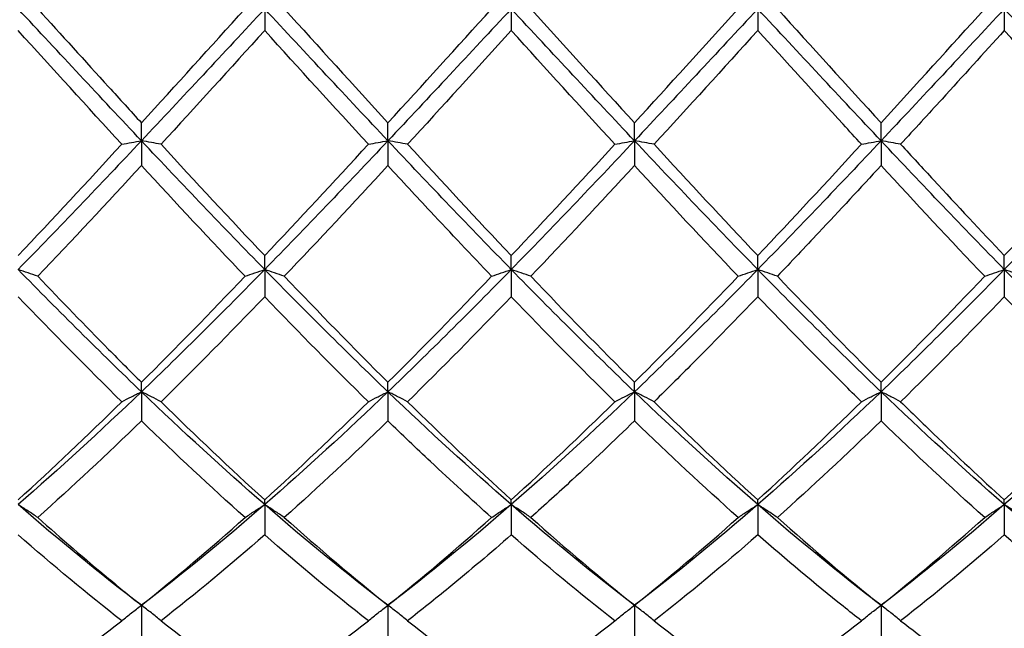
# Model space of a CAD drawing. Units: millimetres. Extents: x 19 to 674, y 19 to 471.
# Drawn here: x 422 to 431, y 167 to 173 of the extents above; entities that cross this region are included whole.
import ezdxf

# ---------------------------------------------------------------- set-up
doc = ezdxf.new("R2010")
doc.units = ezdxf.units.MM
doc.header["$LTSCALE"] = 2.333333
doc.layers.add('Visible (ISO)', color=7, linetype='Continuous', lineweight=25, true_color=0x00003f)

msp = doc.modelspace()

# ---------------------------------------------------------------- linework, layer by layer
at = {"layer": 'Visible (ISO)'}
for p, q in [((424.5278, 173.0556), (424.5278, 172.858)), ((426.7778, 173.0556), (426.7778, 172.858)), ((429.0278, 173.0556), (429.0278, 172.858)), ((431.2778, 173.0556), (431.2778, 172.858)), ((423.4028, 171.851), (423.4028, 172.0152)), ((425.6528, 171.851), (425.6528, 172.0152)), ((427.9028, 171.851), (427.9028, 172.0152)), ((430.1528, 171.851), (430.1528, 172.0152)), ((423.4028, 171.851), (423.4028, 171.625)), ((425.6528, 171.851), (425.6528, 171.625)), ((427.9028, 171.851), (427.9028, 171.625)), ((430.1528, 171.851), (430.1528, 171.625)), ((424.5278, 170.6761), (424.5278, 170.8029)), ((426.7778, 170.6761), (426.7778, 170.8029)), ((429.0278, 170.6761), (429.0278, 170.8029)), ((431.2778, 170.6761), (431.2778, 170.8029)), ((424.5278, 170.6761), (424.5278, 170.4272)), ((426.7778, 170.6761), (426.7778, 170.4272)), ((429.0278, 170.6761), (429.0278, 170.4272)), ((431.2778, 170.6761), (431.2778, 170.4272)), ((423.4028, 169.5598), (423.4028, 169.6462)), ((425.6528, 169.5598), (425.6528, 169.6462)), ((427.9028, 169.5598), (427.9028, 169.6462)), ((430.1528, 169.5598), (430.1528, 169.6462)), ((423.4028, 169.5598), (423.4028, 169.2942)), ((425.6528, 169.5598), (425.6528, 169.2942)), ((427.9028, 169.5598), (427.9028, 169.2942)), ((430.1528, 169.5598), (430.1528, 169.2942)), ((424.5278, 168.5296), (424.5278, 168.5733)), ((424.5278, 168.5296), (424.5278, 168.2537)), ((426.7778, 168.5296), (426.7778, 168.5733)), ((426.7778, 168.5296), (426.7778, 168.2537)), ((429.0278, 168.5296), (429.0278, 168.5733)), ((429.0278, 168.5296), (429.0278, 168.2537)), ((431.2778, 168.5296), (431.2778, 168.5733)), ((431.2778, 168.5296), (431.2778, 168.2537)), ((423.4028, 167.6108), (423.4028, 167.3315)), ((425.6528, 167.6108), (425.6528, 167.3315)), ((427.9028, 167.6108), (427.9028, 167.3315)), ((430.1528, 167.6108), (430.1528, 167.3315))]:
    msp.add_line(p, q, dxfattribs=at)
for points in [[(423.4028, 171.851), (423.0278, 172.2492), (422.6528, 172.6524), (422.2778, 173.0556)], [(424.5278, 173.0556), (424.1528, 172.6524), (423.7778, 172.2492), (423.4028, 171.851)], [(423.4028, 172.0152), (423.7188, 172.3608), (424.0339, 172.7083), (424.3487, 173.0556)], [(425.6528, 171.851), (425.2778, 172.2492), (424.9028, 172.6524), (424.5278, 173.0556)], [(424.7069, 173.0556), (425.0221, 172.7078), (425.3372, 172.3602), (425.6528, 172.0152)], [(426.7778, 173.0556), (426.4028, 172.6524), (426.0278, 172.2492), (425.6528, 171.851)], [(425.6528, 172.0152), (425.968, 172.3599), (426.2831, 172.7075), (426.5987, 173.0556)], [(427.9028, 171.851), (427.5278, 172.2492), (427.1528, 172.6524), (426.7778, 173.0556)], [(426.9569, 173.0556), (427.2732, 172.7066), (427.5883, 172.3591), (427.9028, 172.0152)], [(429.0278, 173.0556), (428.6528, 172.6524), (428.2778, 172.2492), (427.9028, 171.851)], [(427.9028, 172.0152), (428.2172, 172.359), (428.5323, 172.7066), (428.8487, 173.0556)], [(430.1528, 171.851), (429.7778, 172.2492), (429.4028, 172.6524), (429.0278, 173.0556)], [(429.2069, 173.0556), (429.5216, 172.7084), (429.8367, 172.3608), (430.1528, 172.0152)], [(431.2778, 173.0556), (430.9028, 172.6524), (430.5278, 172.2492), (430.1528, 171.851)], [(430.1528, 172.0152), (430.4686, 172.3605), (430.7836, 172.708), (431.0987, 173.0556)], [(432.4028, 171.851), (432.0278, 172.2492), (431.6528, 172.6524), (431.2778, 173.0556)], [(423.2237, 171.8197), (422.9093, 172.1623), (422.5942, 172.5091), (422.2778, 172.858)], [(424.5278, 172.858), (424.2134, 172.5113), (423.8983, 172.1645), (423.5819, 171.8197)], [(425.4737, 171.8197), (425.1577, 172.164), (424.8426, 172.5109), (424.5278, 172.858)], [(426.7778, 172.858), (426.4626, 172.5104), (426.1475, 172.1636), (425.8319, 171.8197)], [(427.7237, 171.8197), (427.4087, 172.1628), (427.0937, 172.5097), (426.7778, 172.858)], [(429.0278, 172.858), (428.7117, 172.5095), (428.3967, 172.1627), (428.0819, 171.8197)], [(432.2237, 171.8197), (431.9082, 172.1634), (431.5931, 172.5103), (431.2778, 172.858)], [(423.4028, 171.851), (423.0278, 171.4528), (422.6528, 171.0596), (422.2778, 170.6761)], [(422.2778, 170.8029), (422.5938, 171.1371), (422.9089, 171.4768), (423.2237, 171.8197)], [(424.5278, 170.6761), (424.1528, 171.0596), (423.7778, 171.4528), (423.4028, 171.851)], [(423.5819, 171.8197), (423.898, 171.4754), (424.213, 171.1357), (424.5278, 170.8029)], [(425.6528, 171.851), (425.2778, 171.4528), (424.9028, 171.0596), (424.5278, 170.6761)], [(424.5278, 170.8029), (424.843, 171.1362), (425.1581, 171.4759), (425.4737, 171.8197)], [(426.7778, 170.6761), (426.4028, 171.0596), (426.0278, 171.4528), (425.6528, 171.851)], [(425.8319, 171.8197), (426.1463, 171.4771), (426.4614, 171.1374), (426.7778, 170.8029)], [(427.9028, 171.851), (427.5278, 171.4528), (427.1528, 171.0596), (426.7778, 170.6761)], [(426.7778, 170.8029), (427.0922, 171.1354), (427.4073, 171.475), (427.7237, 171.8197)], [(429.0278, 170.6761), (428.6528, 171.0596), (428.2778, 171.4528), (427.9028, 171.851)], [(428.0819, 171.8197), (428.3974, 171.4759), (428.7125, 171.1363), (429.0278, 170.8029)], [(430.1528, 171.851), (429.7778, 171.4528), (429.4028, 171.0596), (429.0278, 170.6761)], [(429.0278, 170.8029), (429.3436, 171.1368), (429.6586, 171.4765), (429.9737, 171.8197)], [(431.2778, 170.6761), (430.9028, 171.0596), (430.5278, 171.4528), (430.1528, 171.851)], [(432.4028, 171.851), (432.0278, 171.4528), (431.6528, 171.0596), (431.2778, 170.6761)], [(431.2778, 170.8029), (431.5927, 171.136), (431.9078, 171.4756), (432.2237, 171.8197)], [(423.4028, 171.625), (423.0884, 171.2839), (422.7733, 170.9463), (422.4569, 170.6143)], [(424.3487, 170.6143), (424.0335, 170.945), (423.7184, 171.2826), (423.4028, 171.625)], [(425.6528, 171.625), (425.3376, 171.2831), (425.0225, 170.9454), (424.7069, 170.6143)], [(427.9028, 171.625), (427.5867, 171.2822), (427.2717, 170.9446), (426.9569, 170.6143)], [(428.8487, 170.6143), (428.5329, 170.9455), (428.2179, 171.2832), (427.9028, 171.625)], [(431.0987, 170.6143), (430.784, 170.9444), (430.469, 171.282), (430.1528, 171.625)], [(423.4028, 169.5598), (423.0278, 169.9191), (422.6528, 170.2927), (422.2778, 170.6761)], [(424.5278, 170.6761), (424.1528, 170.2927), (423.7778, 169.9191), (423.4028, 169.5598)], [(425.6528, 169.5598), (425.2778, 169.9191), (424.9028, 170.2927), (424.5278, 170.6761)], [(426.7778, 170.6761), (426.4028, 170.2927), (426.0278, 169.9191), (425.6528, 169.5598)], [(427.9028, 169.5598), (427.5278, 169.9191), (427.1528, 170.2927), (426.7778, 170.6761)], [(429.0278, 170.6761), (428.6528, 170.2927), (428.2778, 169.9191), (427.9028, 169.5598)], [(430.1528, 169.5598), (429.7778, 169.9191), (429.4028, 170.2927), (429.0278, 170.6761)], [(431.2778, 170.6761), (430.9028, 170.2927), (430.5278, 169.9191), (430.1528, 169.5598)], [(432.4028, 169.5598), (432.0278, 169.9191), (431.6528, 170.2927), (431.2778, 170.6761)], [(423.4028, 169.6462), (423.718, 169.9598), (424.0331, 170.2833), (424.3487, 170.6143)], [(424.7069, 170.6143), (425.0221, 170.2836), (425.3372, 169.9601), (425.6528, 169.6462)], [(425.6528, 169.6462), (425.9672, 169.959), (426.2823, 170.2824), (426.5987, 170.6143)], [(426.9569, 170.6143), (427.2732, 170.2824), (427.5883, 169.9591), (427.9028, 169.6462)], [(427.9028, 169.6462), (428.2186, 169.9604), (428.5336, 170.2838), (428.8487, 170.6143)], [(429.2069, 170.6143), (429.5216, 170.2841), (429.8367, 169.9607), (430.1528, 169.6462)], [(430.1528, 169.6462), (430.4677, 169.9596), (430.7828, 170.283), (431.0987, 170.6143)], [(423.2237, 169.469), (422.9093, 169.778), (422.5942, 170.0981), (422.2778, 170.4272)], [(424.5278, 170.4272), (424.2126, 170.0993), (423.8975, 169.7792), (423.5819, 169.469)], [(425.4737, 169.469), (425.1577, 169.7796), (424.8426, 170.0998), (424.5278, 170.4272)], [(426.7778, 170.4272), (426.4617, 170.0985), (426.1467, 169.7784), (425.8319, 169.469)], [(427.7237, 169.469), (427.4087, 169.7786), (427.0937, 170.0986), (426.7778, 170.4272)], [(431.2778, 170.4272), (430.9628, 170.0996), (430.6478, 169.7795), (430.3319, 169.469)], [(432.2237, 169.469), (431.9082, 169.7791), (431.5931, 170.0992), (431.2778, 170.4272)], [(423.4028, 169.5598), (423.0278, 169.2006), (422.6528, 168.8558), (422.2778, 168.5296)], [(424.5278, 168.5296), (424.1528, 168.8558), (423.7778, 169.2006), (423.4028, 169.5598)], [(425.6528, 169.5598), (425.2778, 169.2006), (424.9028, 168.8558), (424.5278, 168.5296)], [(426.7778, 168.5296), (426.4028, 168.8558), (426.0278, 169.2006), (425.6528, 169.5598)], [(427.9028, 169.5598), (427.5278, 169.2006), (427.1528, 168.8558), (426.7778, 168.5296)], [(429.0278, 168.5296), (428.6528, 168.8558), (428.2778, 169.2006), (427.9028, 169.5598)], [(430.1528, 169.5598), (429.7778, 169.2006), (429.4028, 168.8558), (429.0278, 168.5296)], [(431.2778, 168.5296), (430.9028, 168.8558), (430.5278, 169.2006), (430.1528, 169.5598)], [(432.4028, 169.5598), (432.0278, 169.2006), (431.6528, 168.8558), (431.2778, 168.5296)], [(422.2778, 168.5733), (422.593, 168.8597), (422.9081, 169.1589), (423.2237, 169.469)], [(423.5819, 169.469), (423.898, 169.1584), (424.213, 168.8592), (424.5278, 168.5733)], [(424.5278, 168.5733), (424.8422, 168.8589), (425.1573, 169.1581), (425.4737, 169.469)], [(425.8319, 169.469), (426.1463, 169.16), (426.4614, 168.8607), (426.7778, 168.5733)], [(426.7778, 168.5733), (427.0936, 168.8601), (427.4086, 169.1594), (427.7237, 169.469)], [(428.0819, 169.469), (428.3974, 169.1589), (428.7125, 168.8597), (429.0278, 168.5733)], [(429.0278, 168.5733), (429.3427, 168.8594), (429.6578, 169.1586), (429.9737, 169.469)], [(431.2778, 168.5733), (431.5935, 168.8601), (431.9086, 169.1594), (432.2237, 169.469)], [(423.4028, 169.2942), (423.0876, 168.9884), (422.7725, 168.6937), (422.4569, 168.4121)], [(424.3487, 168.4121), (424.0335, 168.6933), (423.7184, 168.988), (423.4028, 169.2942)], [(425.6528, 169.2942), (425.3367, 168.9876), (425.0217, 168.693), (424.7069, 168.4121)], [(428.8487, 168.4121), (428.5329, 168.6938), (428.2179, 168.9885), (427.9028, 169.2942)], [(430.1528, 169.2942), (429.8378, 168.9887), (429.5228, 168.6939), (429.2069, 168.4121)], [(431.0987, 168.4121), (430.784, 168.6928), (430.469, 168.9875), (430.1528, 169.2942)], [(423.4028, 167.6108), (423.0278, 167.8959), (422.6528, 168.2034), (422.2778, 168.5296)], [(424.5278, 168.5296), (424.1528, 168.2034), (423.7778, 167.8959), (423.4028, 167.6108)], [(425.6528, 167.6108), (425.2778, 167.8959), (424.9028, 168.2034), (424.5278, 168.5296)], [(426.7778, 168.5296), (426.4028, 168.2034), (426.0278, 167.8959), (425.6528, 167.6108)], [(427.9028, 167.6108), (427.5278, 167.8959), (427.1528, 168.2034), (426.7778, 168.5296)], [(429.0278, 168.5296), (428.6528, 168.2034), (428.2778, 167.8959), (427.9028, 167.6108)], [(430.1528, 167.6108), (429.7778, 167.8959), (429.4028, 168.2034), (429.0278, 168.5296)], [(431.2778, 168.5296), (430.9028, 168.2034), (430.5278, 167.8959), (430.1528, 167.6108)], [(432.4028, 167.6108), (432.0278, 167.8959), (431.6528, 168.2034), (431.2778, 168.5296)], [(423.4028, 167.6108), (423.7172, 167.8621), (424.0323, 168.1297), (424.3487, 168.4121)], [(424.7069, 168.4121), (425.0221, 168.1307), (425.3372, 167.863), (425.6528, 167.6108)], [(425.6528, 167.6108), (425.9686, 167.8632), (426.2836, 168.1309), (426.5987, 168.4121)], [(426.9569, 168.4121), (427.2732, 168.1297), (427.5883, 167.8622), (427.9028, 167.6108)], [(427.9028, 167.6108), (428.2177, 167.8626), (428.5328, 168.1302), (428.8487, 168.4121)], [(429.2069, 168.4121), (429.5216, 168.1312), (429.8367, 167.8635), (430.1528, 167.6108)], [(430.1528, 167.6108), (430.4685, 167.8632), (430.7836, 168.1309), (431.0987, 168.4121)], [(423.2237, 167.4694), (422.9093, 167.7146), (422.5942, 167.9765), (422.2778, 168.2537)], [(424.5278, 168.2537), (424.2117, 167.9769), (423.8967, 167.715), (423.5819, 167.4694)], [(425.4737, 167.4694), (425.1577, 167.7159), (424.8426, 167.978), (424.5278, 168.2537)], [(427.7237, 167.4694), (427.4087, 167.7151), (427.0937, 167.977), (426.7778, 168.2537)], [(429.0278, 168.2537), (428.7128, 167.9778), (428.3978, 167.7158), (428.0819, 167.4694)], [(431.2778, 168.2537), (430.962, 167.9771), (430.647, 167.7152), (430.3319, 167.4694)], [(432.2237, 167.4694), (431.9082, 167.7155), (431.5931, 167.9775), (431.2778, 168.2537)], [(422.2778, 166.7824), (422.5922, 166.9933), (422.9073, 167.2226), (423.2237, 167.4694)], [(423.5819, 167.4694), (423.898, 167.2229), (424.213, 166.9935), (424.5278, 166.7824)], [(424.5278, 166.7824), (424.8436, 166.9942), (425.1586, 167.2237), (425.4737, 167.4694)], [(425.8319, 167.4694), (426.1463, 167.2241), (426.4614, 166.9945), (426.7778, 166.7824)], [(426.7778, 166.7824), (427.0927, 166.9936), (427.4078, 167.2231), (427.7237, 167.4694)], [(428.0819, 167.4694), (428.3974, 167.2233), (428.7125, 166.9938), (429.0278, 166.7824)], [(429.0278, 166.7824), (429.3435, 166.9941), (429.6586, 167.2237), (429.9737, 167.4694)], [(431.2778, 166.7824), (431.5937, 166.9943), (431.9088, 167.2238), (432.2237, 167.4694)]]:
    msp.add_open_spline(points, degree=3, dxfattribs=at)
for points, knots in [([(422.4569, 173.0556), (422.672, 172.8183), (422.8875, 172.5806), (423.2035, 172.2335), (423.3032, 172.1241), (423.4028, 172.0152)], [10.6135975, 10.6135975, 10.6135975, 10.6135975, 10.7101391, 10.7101391, 10.7547393, 10.7547393, 10.7547393, 10.7547393]), ([(429.9737, 171.8197), (429.9181, 171.8803), (429.8624, 171.941), (429.5463, 172.2866), (429.2868, 172.5724), (429.0278, 172.858)], [16.3221828, 16.3221828, 16.3221828, 16.3221828, 16.3470545, 16.3470545, 16.463389, 16.463389, 16.463389, 16.463389]), ([(431.2778, 172.858), (431.0886, 172.6495), (430.8992, 172.4407), (430.5832, 172.0941), (430.4575, 171.9566), (430.3319, 171.8197)], [0.4788407, 0.4788407, 0.4788407, 0.4788407, 0.5636915, 0.5636915, 0.6199613, 0.6199613, 0.6199613, 0.6199613]), ([(423.2237, 171.8197), (423.2528, 171.825), (423.2823, 171.8303), (423.342, 171.8407), (423.3722, 171.8459), (423.4028, 171.851)], [-0.02684925, -0.02684925, -0.02684925, -0.02684925, -0.01345494, -0.01345494, 0, 0, 0, 0]), ([(423.5819, 171.8197), (423.5527, 171.825), (423.5232, 171.8303), (423.4635, 171.8407), (423.4333, 171.8459), (423.4028, 171.851)], [-0.02684925, -0.02684925, -0.02684925, -0.02684925, -0.01345494, -0.01345494, 0, 0, 0, 0]), ([(425.4737, 171.8197), (425.5028, 171.825), (425.5323, 171.8303), (425.592, 171.8407), (425.6222, 171.8459), (425.6528, 171.851)], [-0.02684925, -0.02684925, -0.02684925, -0.02684925, -0.01345494, -0.01345494, 0, 0, 0, 0]), ([(425.8319, 171.8197), (425.8027, 171.825), (425.7732, 171.8303), (425.7135, 171.8407), (425.6833, 171.8459), (425.6528, 171.851)], [-0.02684925, -0.02684925, -0.02684925, -0.02684925, -0.01345494, -0.01345494, 0, 0, 0, 0]), ([(427.7237, 171.8197), (427.7528, 171.825), (427.7823, 171.8303), (427.842, 171.8407), (427.8722, 171.8459), (427.9028, 171.851)], [-0.02684925, -0.02684925, -0.02684925, -0.02684925, -0.01345494, -0.01345494, 0, 0, 0, 0]), ([(428.0819, 171.8197), (428.0527, 171.825), (428.0232, 171.8303), (427.9635, 171.8407), (427.9333, 171.8459), (427.9028, 171.851)], [-0.02684925, -0.02684925, -0.02684925, -0.02684925, -0.01345494, -0.01345494, 0, 0, 0, 0]), ([(429.9737, 171.8197), (430.0028, 171.825), (430.0323, 171.8303), (430.092, 171.8407), (430.1222, 171.8459), (430.1528, 171.851)], [-0.02684925, -0.02684925, -0.02684925, -0.02684925, -0.01345494, -0.01345494, 0, 0, 0, 0]), ([(430.3319, 171.8197), (430.3027, 171.825), (430.2732, 171.8303), (430.2135, 171.8407), (430.1833, 171.8459), (430.1528, 171.851)], [-0.02684925, -0.02684925, -0.02684925, -0.02684925, -0.01345494, -0.01345494, 0, 0, 0, 0]), ([(430.3319, 171.8197), (430.432, 171.7106), (430.5323, 171.6018), (430.8482, 171.2601), (431.0632, 171.0298), (431.2778, 170.8029)], [11.792683, 11.792683, 11.792683, 11.792683, 11.8375222, 11.8375222, 11.9338242, 11.9338242, 11.9338242, 11.9338242]), ([(426.5987, 170.6143), (426.4136, 170.8085), (426.2281, 171.0055), (425.9122, 171.3443), (425.7824, 171.4844), (425.6528, 171.625)], [16.8277087, 16.8277087, 16.8277087, 16.8277087, 16.910746, 16.910746, 16.968827, 16.968827, 16.968827, 16.968827]), ([(430.1528, 171.625), (429.9636, 171.4198), (429.7742, 171.2158), (429.4582, 170.8791), (429.3325, 170.7461), (429.2069, 170.6143)], [0.4788407, 0.4788407, 0.4788407, 0.4788407, 0.5636915, 0.5636915, 0.6199613, 0.6199613, 0.6199613, 0.6199613]), ([(422.4569, 170.6143), (422.4277, 170.6248), (422.3982, 170.6351), (422.3385, 170.6557), (422.3083, 170.666), (422.2778, 170.6761)], [-0.02684925, -0.02684925, -0.02684925, -0.02684925, -0.01345494, -0.01345494, 0, 0, 0, 0]), ([(424.3487, 170.6143), (424.3778, 170.6248), (424.4073, 170.6351), (424.467, 170.6557), (424.4972, 170.666), (424.5278, 170.6761)], [-0.02684925, -0.02684925, -0.02684925, -0.02684925, -0.01345494, -0.01345494, 0, 0, 0, 0]), ([(424.7069, 170.6143), (424.6777, 170.6248), (424.6482, 170.6351), (424.5885, 170.6557), (424.5583, 170.666), (424.5278, 170.6761)], [-0.02684925, -0.02684925, -0.02684925, -0.02684925, -0.01345494, -0.01345494, 0, 0, 0, 0]), ([(426.5987, 170.6143), (426.6278, 170.6248), (426.6573, 170.6351), (426.717, 170.6557), (426.7472, 170.666), (426.7778, 170.6761)], [-0.02684925, -0.02684925, -0.02684925, -0.02684925, -0.01345494, -0.01345494, 0, 0, 0, 0]), ([(426.9569, 170.6143), (426.9277, 170.6248), (426.8982, 170.6351), (426.8385, 170.6557), (426.8083, 170.666), (426.7778, 170.6761)], [-0.02684925, -0.02684925, -0.02684925, -0.02684925, -0.01345494, -0.01345494, 0, 0, 0, 0]), ([(428.8487, 170.6143), (428.8778, 170.6248), (428.9073, 170.6351), (428.967, 170.6557), (428.9972, 170.666), (429.0278, 170.6761)], [-0.02684925, -0.02684925, -0.02684925, -0.02684925, -0.01345494, -0.01345494, 0, 0, 0, 0]), ([(429.2069, 170.6143), (429.1777, 170.6248), (429.1482, 170.6351), (429.0885, 170.6557), (429.0583, 170.666), (429.0278, 170.6761)], [-0.02684925, -0.02684925, -0.02684925, -0.02684925, -0.01345494, -0.01345494, 0, 0, 0, 0]), ([(431.0987, 170.6143), (431.1278, 170.6248), (431.1573, 170.6351), (431.217, 170.6557), (431.2472, 170.666), (431.2778, 170.6761)], [-0.02684925, -0.02684925, -0.02684925, -0.02684925, -0.01345494, -0.01345494, 0, 0, 0, 0]), ([(431.4569, 170.6143), (431.4277, 170.6248), (431.3982, 170.6351), (431.3385, 170.6557), (431.3083, 170.666), (431.2778, 170.6761)], [-0.02684925, -0.02684925, -0.02684925, -0.02684925, -0.01345494, -0.01345494, 0, 0, 0, 0]), ([(422.4569, 170.6143), (422.672, 170.3887), (422.8875, 170.1659), (423.2035, 169.8455), (423.3032, 169.7453), (423.4028, 169.6462)], [10.6135975, 10.6135975, 10.6135975, 10.6135975, 10.7101391, 10.7101391, 10.7547393, 10.7547393, 10.7547393, 10.7547393]), ([(429.0278, 170.4272), (428.8386, 170.2305), (428.6492, 170.0361), (428.3332, 169.7177), (428.2075, 169.5925), (428.0819, 169.469)], [0.4788407, 0.4788407, 0.4788407, 0.4788407, 0.5636915, 0.5636915, 0.6199613, 0.6199613, 0.6199613, 0.6199613]), ([(429.9737, 169.469), (429.9181, 169.5237), (429.8624, 169.5787), (429.5463, 169.893), (429.2868, 170.1578), (429.0278, 170.4272)], [16.3221828, 16.3221828, 16.3221828, 16.3221828, 16.3470545, 16.3470545, 16.463389, 16.463389, 16.463389, 16.463389]), ([(423.2237, 169.469), (423.2528, 169.4844), (423.2823, 169.4996), (423.342, 169.5299), (423.3722, 169.5449), (423.4028, 169.5598)], [-0.02684925, -0.02684925, -0.02684925, -0.02684925, -0.01345494, -0.01345494, 0, 0, 0, 0]), ([(423.5819, 169.469), (423.5527, 169.4844), (423.5232, 169.4996), (423.4635, 169.5299), (423.4333, 169.5449), (423.4028, 169.5598)], [-0.02684925, -0.02684925, -0.02684925, -0.02684925, -0.01345494, -0.01345494, 0, 0, 0, 0]), ([(425.4737, 169.469), (425.5028, 169.4844), (425.5323, 169.4996), (425.592, 169.5299), (425.6222, 169.5449), (425.6528, 169.5598)], [-0.02684925, -0.02684925, -0.02684925, -0.02684925, -0.01345494, -0.01345494, 0, 0, 0, 0]), ([(425.8319, 169.469), (425.8027, 169.4844), (425.7732, 169.4996), (425.7135, 169.5299), (425.6833, 169.5449), (425.6528, 169.5598)], [-0.02684925, -0.02684925, -0.02684925, -0.02684925, -0.01345494, -0.01345494, 0, 0, 0, 0]), ([(427.7237, 169.469), (427.7528, 169.4844), (427.7823, 169.4996), (427.842, 169.5299), (427.8722, 169.5449), (427.9028, 169.5598)], [-0.02684925, -0.02684925, -0.02684925, -0.02684925, -0.01345494, -0.01345494, 0, 0, 0, 0]), ([(428.0819, 169.469), (428.0527, 169.4844), (428.0232, 169.4996), (427.9635, 169.5299), (427.9333, 169.5449), (427.9028, 169.5598)], [-0.02684925, -0.02684925, -0.02684925, -0.02684925, -0.01345494, -0.01345494, 0, 0, 0, 0]), ([(429.9737, 169.469), (430.0028, 169.4844), (430.0323, 169.4996), (430.092, 169.5299), (430.1222, 169.5449), (430.1528, 169.5598)], [-0.02684925, -0.02684925, -0.02684925, -0.02684925, -0.01345494, -0.01345494, 0, 0, 0, 0]), ([(430.3319, 169.469), (430.3027, 169.4844), (430.2732, 169.4996), (430.2135, 169.5299), (430.1833, 169.5449), (430.1528, 169.5598)], [-0.02684925, -0.02684925, -0.02684925, -0.02684925, -0.01345494, -0.01345494, 0, 0, 0, 0]), ([(430.3319, 169.469), (430.432, 169.3706), (430.5323, 169.2731), (430.8482, 168.9695), (431.0632, 168.7682), (431.2778, 168.5733)], [11.792683, 11.792683, 11.792683, 11.792683, 11.8375222, 11.8375222, 11.9338242, 11.9338242, 11.9338242, 11.9338242]), ([(426.5987, 168.4121), (426.4136, 168.5772), (426.2281, 168.7474), (425.9122, 169.0444), (425.7824, 169.1684), (425.6528, 169.2942)], [16.8277087, 16.8277087, 16.8277087, 16.8277087, 16.910746, 16.910746, 16.968827, 16.968827, 16.968827, 16.968827]), ([(427.9028, 169.2942), (427.7136, 169.1107), (427.5242, 168.9308), (427.2082, 168.6385), (427.0825, 168.5241), (426.9569, 168.4121)], [0.4788407, 0.4788407, 0.4788407, 0.4788407, 0.5636915, 0.5636915, 0.6199613, 0.6199613, 0.6199613, 0.6199613]), ([(422.4569, 168.4121), (422.4277, 168.4319), (422.3982, 168.4516), (422.3385, 168.4908), (422.3083, 168.5103), (422.2778, 168.5296)], [-0.02684925, -0.02684925, -0.02684925, -0.02684925, -0.01345494, -0.01345494, 0, 0, 0, 0]), ([(424.3487, 168.4121), (424.3778, 168.4319), (424.4073, 168.4516), (424.467, 168.4908), (424.4972, 168.5103), (424.5278, 168.5296)], [-0.02684925, -0.02684925, -0.02684925, -0.02684925, -0.01345494, -0.01345494, 0, 0, 0, 0]), ([(424.7069, 168.4121), (424.6777, 168.4319), (424.6482, 168.4516), (424.5885, 168.4908), (424.5583, 168.5103), (424.5278, 168.5296)], [-0.02684925, -0.02684925, -0.02684925, -0.02684925, -0.01345494, -0.01345494, 0, 0, 0, 0]), ([(426.5987, 168.4121), (426.6278, 168.4319), (426.6573, 168.4516), (426.717, 168.4908), (426.7472, 168.5103), (426.7778, 168.5296)], [-0.02684925, -0.02684925, -0.02684925, -0.02684925, -0.01345494, -0.01345494, 0, 0, 0, 0]), ([(426.9569, 168.4121), (426.9277, 168.4319), (426.8982, 168.4516), (426.8385, 168.4908), (426.8083, 168.5103), (426.7778, 168.5296)], [-0.02684925, -0.02684925, -0.02684925, -0.02684925, -0.01345494, -0.01345494, 0, 0, 0, 0]), ([(428.8487, 168.4121), (428.8778, 168.4319), (428.9073, 168.4516), (428.967, 168.4908), (428.9972, 168.5103), (429.0278, 168.5296)], [-0.02684925, -0.02684925, -0.02684925, -0.02684925, -0.01345494, -0.01345494, 0, 0, 0, 0]), ([(429.2069, 168.4121), (429.1777, 168.4319), (429.1482, 168.4516), (429.0885, 168.4908), (429.0583, 168.5103), (429.0278, 168.5296)], [-0.02684925, -0.02684925, -0.02684925, -0.02684925, -0.01345494, -0.01345494, 0, 0, 0, 0]), ([(431.0987, 168.4121), (431.1278, 168.4319), (431.1573, 168.4516), (431.217, 168.4908), (431.2472, 168.5103), (431.2778, 168.5296)], [-0.02684925, -0.02684925, -0.02684925, -0.02684925, -0.01345494, -0.01345494, 0, 0, 0, 0]), ([(431.4569, 168.4121), (431.4277, 168.4319), (431.3982, 168.4516), (431.3385, 168.4908), (431.3083, 168.5103), (431.2778, 168.5296)], [-0.02684925, -0.02684925, -0.02684925, -0.02684925, -0.01345494, -0.01345494, 0, 0, 0, 0]), ([(422.4569, 168.4121), (422.672, 168.2201), (422.8875, 168.0341), (423.2035, 167.7717), (423.3032, 167.6904), (423.4028, 167.6108)], [10.6135975, 10.6135975, 10.6135975, 10.6135975, 10.7101391, 10.7101391, 10.7547393, 10.7547393, 10.7547393, 10.7547393]), ([(426.7778, 168.2537), (426.5886, 168.088), (426.3992, 167.9271), (426.0832, 167.668), (425.9575, 167.5674), (425.8319, 167.4694)], [0.4788407, 0.4788407, 0.4788407, 0.4788407, 0.5636915, 0.5636915, 0.6199613, 0.6199613, 0.6199613, 0.6199613]), ([(429.9737, 167.4694), (429.9181, 167.5128), (429.8624, 167.5567), (429.5463, 167.8089), (429.2868, 168.0268), (429.0278, 168.2537)], [16.3221828, 16.3221828, 16.3221828, 16.3221828, 16.3470545, 16.3470545, 16.463389, 16.463389, 16.463389, 16.463389]), ([(423.2237, 167.4694), (423.2528, 167.4933), (423.2823, 167.517), (423.342, 167.5642), (423.3722, 167.5876), (423.4028, 167.6108)], [-0.02684925, -0.02684925, -0.02684925, -0.02684925, -0.01345494, -0.01345494, 0, 0, 0, 0]), ([(423.5819, 167.4694), (423.5527, 167.4933), (423.5232, 167.517), (423.4635, 167.5642), (423.4333, 167.5876), (423.4028, 167.6108)], [-0.02684925, -0.02684925, -0.02684925, -0.02684925, -0.01345494, -0.01345494, 0, 0, 0, 0]), ([(425.4737, 167.4694), (425.5028, 167.4933), (425.5323, 167.517), (425.592, 167.5642), (425.6222, 167.5876), (425.6528, 167.6108)], [-0.02684925, -0.02684925, -0.02684925, -0.02684925, -0.01345494, -0.01345494, 0, 0, 0, 0]), ([(425.8319, 167.4694), (425.8027, 167.4933), (425.7732, 167.517), (425.7135, 167.5642), (425.6833, 167.5876), (425.6528, 167.6108)], [-0.02684925, -0.02684925, -0.02684925, -0.02684925, -0.01345494, -0.01345494, 0, 0, 0, 0]), ([(427.7237, 167.4694), (427.7528, 167.4933), (427.7823, 167.517), (427.842, 167.5642), (427.8722, 167.5876), (427.9028, 167.6108)], [-0.02684925, -0.02684925, -0.02684925, -0.02684925, -0.01345494, -0.01345494, 0, 0, 0, 0]), ([(428.0819, 167.4694), (428.0527, 167.4933), (428.0232, 167.517), (427.9635, 167.5642), (427.9333, 167.5876), (427.9028, 167.6108)], [-0.02684925, -0.02684925, -0.02684925, -0.02684925, -0.01345494, -0.01345494, 0, 0, 0, 0]), ([(429.9737, 167.4694), (430.0028, 167.4933), (430.0323, 167.517), (430.092, 167.5642), (430.1222, 167.5876), (430.1528, 167.6108)], [-0.02684925, -0.02684925, -0.02684925, -0.02684925, -0.01345494, -0.01345494, 0, 0, 0, 0]), ([(430.3319, 167.4694), (430.3027, 167.4933), (430.2732, 167.517), (430.2135, 167.5642), (430.1833, 167.5876), (430.1528, 167.6108)], [-0.02684925, -0.02684925, -0.02684925, -0.02684925, -0.01345494, -0.01345494, 0, 0, 0, 0]), ([(430.3319, 167.4694), (430.432, 167.3913), (430.5323, 167.3148), (430.8482, 167.0789), (431.0632, 166.9263), (431.2778, 166.7824)], [11.792683, 11.792683, 11.792683, 11.792683, 11.8375222, 11.8375222, 11.9338243, 11.9338243, 11.9338243, 11.9338243])]:
    msp.add_open_spline(points, degree=3, knots=knots, dxfattribs=at)

doc.saveas('drawing.dxf')
